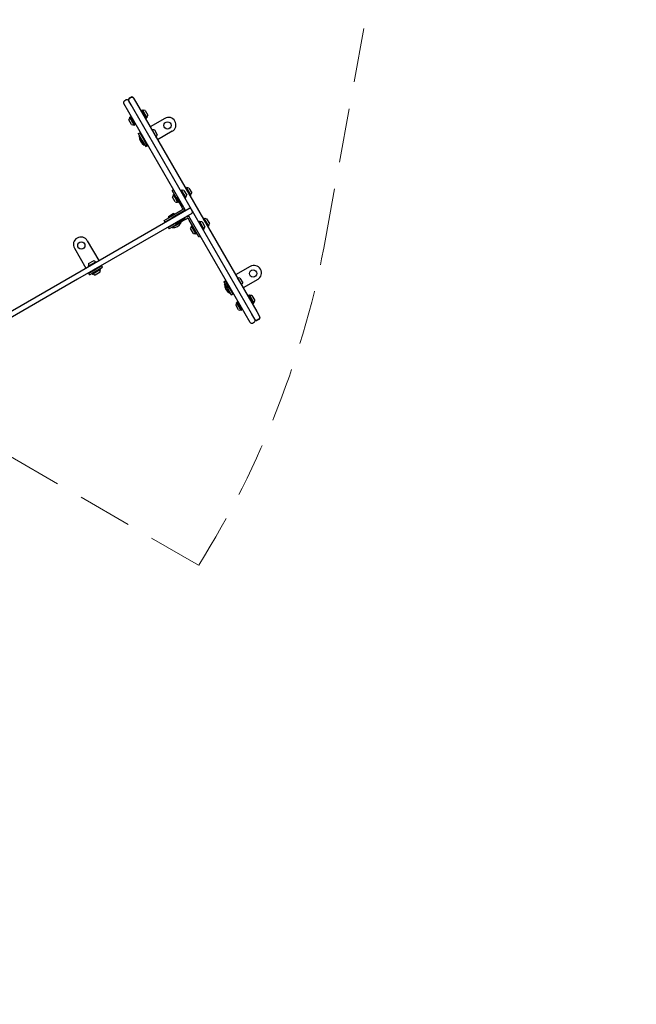
# Model space of a CAD drawing. Units: millimetres. Extents: x 301 to 1761, y 386 to 1431.
# Drawn here: x 1061 to 1205, y 827 to 1057 of the extents above; entities that cross this region are included whole.
import ezdxf

# ---------------------------------------------------------------- set-up
doc = ezdxf.new("R2010")
doc.units = ezdxf.units.MM
doc.header["$LTSCALE"] = 100
doc.linetypes.add('HIDDEN', pattern=[0.1905, 0.127, -0.0635])
doc.styles.add('SLDTEXTSTYLE0', font='TXT', dxfattribs={"width": 0.75})
doc.dimstyles.new('SLDDIMSTYLE4', dxfattribs={"dimtxt": 15.875, "dimasz": 8, "dimexe": 0, "dimexo": 0.0625, "dimgap": 3.96875, "dimtad": 2, "dimdec": 0, "dimrnd": 1e-09, "dimzin": 12, "dimdsep": 46, "dimtxsty": 'SLDTEXTSTYLE0', "dimblk1": 'DOT', "dimblk2": 'DOT', "dimsah": 1, "dimcen": 0.09, "dimse1": 1, "dimse2": 1, "dimadec": 0, "dimazin": 3, "dimtfac": 1, "dimtdec": 0, "dimtofl": 0, "dimtmove": 0, "dimatfit": 3, "dimldrblk": 'DOT', "dimfxl": 0, "dimfrac": 2, "dimtolj": 1, "dimtzin": 12, "dimarcsym": 0})

# ---------------------------------------------------------------- blocks, each defined once
blk = doc.blocks.new('_Dot')
at = {"color": 0, "linetype": 'ByBlock', "lineweight": -2}
blk.add_line((-0.5, 0), (-1, 0), dxfattribs=at)
at = {"color": 0, "linetype": 'ByBlock', "const_width": 0.5}
blk.add_lwpolyline([(-0.25, 0, 1), (0.25, 0, 1)], format="xyb", close=True, dxfattribs=at)
blk = doc.blocks.new('_D_5')
at = {"color": 7, "linetype": 'Continuous', "lineweight": 0}
blk.add_line((1511.67, 1410.42), (457.88, 1410.42), dxfattribs=at)
at = {"color": 7, "linetype": 'Continuous', "lineweight": 18, "xscale": 8, "yscale": 8, "rotation": 180.0000000000004}
blk.add_blockref('_Dot', (457.88, 1410.42), dxfattribs=at)
at = {"color": 7, "linetype": 'Continuous', "lineweight": 18, "xscale": 8, "yscale": 8}
blk.add_blockref('_Dot', (1511.67, 1410.42), dxfattribs=at)
at = {"color": 7, "linetype": 'Continuous', "lineweight": 18, "insert": (961.31, 1430.88), "char_height": 15.875, "attachment_point": 1, "style": 'SLDTEXTSTYLE0'}
blk.add_mtext('1054', dxfattribs=at)

msp = doc.modelspace()

# ---------------------------------------------------------------- linework, layer by layer
at = {"color": 7, "linetype": 'HIDDEN', "lineweight": 18}
for p, q in [((1165.42, 1186.49), (1132.71, 1006.52)), ((1102.96, 929.8), (910.38, 1040.99))]:
    msp.add_line(p, q, dxfattribs=at)
at = {"color": 7, "linetype": 'Continuous', "lineweight": 25}
for p, q in [((1086.02, 1038.59), (1085.59, 1038.34)), ((1086.61, 1038.37), (1086.56, 1038.44)), ((1086.56, 1038.44), (1100.6, 1014.12)), ((1087.14, 1039.24), (1086.71, 1038.99)), ((1087.2, 1039.15), (1086.76, 1038.9)), ((1086.76, 1038.9), (1086.76, 1038.9)), ((1087.2, 1039.15), (1087.2, 1039.15)), ((1087.69, 1039.09), (1087.73, 1039.02)), ((1087.73, 1039.02), (1087.74, 1039)), ((1087.74, 1039), (1088.41, 1037.84)), ((1099.48, 1013.47), (1085.44, 1037.79)), ((1087.29, 1037.19), (1086.62, 1038.35)), ((1088.41, 1037.84), (1116.54, 989.13)), ((1089.64, 1036.16), (1089.63, 1036.13)), ((1089.63, 1036.13), (1090.66, 1034.34)), ((1089.79, 1036.25), (1089.64, 1036.16)), ((1089.64, 1036.16), (1090.7, 1034.33)), ((1089.82, 1036.24), (1089.79, 1036.25)), ((1089.79, 1036.25), (1090.85, 1034.42)), ((1089.82, 1036.24), (1090.86, 1034.45)), ((1090.43, 1036.15), (1091.08, 1035.02)), ((1087.27, 1032.82), (1086.62, 1033.95)), ((1086.85, 1034.55), (1086.84, 1034.52)), ((1087.88, 1032.73), (1086.84, 1034.52)), ((1087, 1034.64), (1086.85, 1034.55)), ((1087.91, 1032.72), (1086.85, 1034.55)), ((1087.03, 1034.63), (1087, 1034.64)), ((1088.06, 1032.81), (1087, 1034.64)), ((1088.07, 1032.84), (1087.03, 1034.63)), ((1087.47, 1034.27), (1087.37, 1034.21)), ((1089.72, 1035.82), (1089.61, 1035.76)), ((1090.34, 1034.51), (1090.44, 1034.57)), ((1090.66, 1034.34), (1090.7, 1034.33)), ((1090.7, 1034.33), (1090.85, 1034.42)), ((1090.85, 1034.42), (1090.86, 1034.45)), ((1095.02, 1034.29), (1091.6, 1032.32)), ((1087.87, 1033.34), (1087.97, 1033.4)), ((1087.88, 1032.73), (1087.91, 1032.72)), ((1087.91, 1032.72), (1088.06, 1032.81)), ((1088.06, 1032.81), (1088.07, 1032.84)), ((1092, 1031.66), (1091.97, 1031.67)), ((1092, 1031.66), (1093.03, 1029.88)), ((1092.61, 1031.57), (1093.26, 1030.45)), ((1088.83, 1030.72), (1089.18, 1030.92)), ((1088.83, 1030.72), (1089.7, 1029.2)), ((1089.13, 1030.2), (1089.03, 1030.15)), ((1089.63, 1029.11), (1089.03, 1030.15)), ((1089.26, 1030.97), (1089.18, 1030.92)), ((1089.18, 1030.92), (1090.05, 1029.4)), ((1089.35, 1031.02), (1089.26, 1030.97)), ((1089.7, 1029.2), (1090.58, 1027.69)), ((1090, 1029.89), (1089.83, 1029.79)), ((1090.05, 1029.4), (1090.93, 1027.89)), ((1093.03, 1029.85), (1093.03, 1029.88)), ((1096.77, 1031.26), (1093.35, 1029.29)), ((1090.23, 1028.07), (1089.63, 1029.11)), ((1090.23, 1028.07), (1090.33, 1028.12)), ((1090.33, 1028.93), (1090.5, 1029.03)), ((1090.58, 1027.69), (1090.93, 1027.89)), ((1090.93, 1027.89), (1091.01, 1027.94)), ((1091.1, 1027.99), (1091.01, 1027.94)), ((1099.89, 1018.01), (1099.88, 1017.97)), ((1100.04, 1018.09), (1099.89, 1018.01)), ((1099.89, 1018.01), (1100.95, 1016.17)), ((1100.07, 1018.08), (1100.04, 1018.09)), ((1100.04, 1018.09), (1101.1, 1016.26)), ((1100.07, 1018.08), (1101.11, 1016.29)), ((1100.68, 1017.99), (1101.33, 1016.86)), ((1097.1, 1017.6), (1096.75, 1017.4)), ((1097.7, 1015.75), (1096.75, 1017.4)), ((1097.47, 1014.75), (1096.82, 1015.88)), ((1097.2, 1016.57), (1097.05, 1016.48)), ((1097.05, 1016.48), (1097.05, 1016.45)), ((1098.11, 1014.65), (1097.05, 1016.48)), ((1098.08, 1014.66), (1097.05, 1016.45)), ((1097.24, 1016.56), (1097.2, 1016.57)), ((1098.26, 1014.74), (1097.2, 1016.57)), ((1097.7, 1015.75), (1099.01, 1013.49)), ((1098.72, 1017.44), (1098.71, 1017.41)), ((1098.86, 1017.53), (1098.72, 1017.44)), ((1098.72, 1017.44), (1099.77, 1015.61)), ((1098.9, 1017.52), (1098.86, 1017.53)), ((1098.86, 1017.53), (1099.92, 1015.7)), ((1098.9, 1017.52), (1099.93, 1015.73)), ((1099.51, 1017.43), (1100.16, 1016.3)), ((1099.74, 1015.62), (1099.77, 1015.61)), ((1099.77, 1015.61), (1099.92, 1015.7)), ((1099.92, 1015.7), (1099.93, 1015.73)), ((1100.92, 1016.18), (1100.95, 1016.17)), ((1100.95, 1016.17), (1101.1, 1016.26)), ((1101.1, 1016.26), (1101.11, 1016.29)), ((1073.97, 997.78), (1100.68, 1013.2)), ((1098.08, 1014.66), (1098.11, 1014.65)), ((1098.11, 1014.65), (1098.26, 1014.74)), ((1098.26, 1014.74), (1098.27, 1014.77)), ((1099.01, 1013.49), (1099.12, 1013.29)), ((1099.12, 1013.29), (1099.23, 1013.1)), ((1099.23, 1013.1), (1099.25, 1013.07)), ((1099.9, 1012.75), (1099.48, 1013.47)), ((1100.6, 1014.12), (1102.09, 1011.54)), ((1101.33, 1012.07), (1074.62, 996.65)), ((1094.89, 1010.43), (1096.53, 1011.38)), ((1095.09, 1010.08), (1096.73, 1011.03)), ((1095.9, 1011.36), (1097.03, 1012.01)), ((1098.79, 1012.69), (1096.53, 1011.38)), ((1098.99, 1012.34), (1096.73, 1011.03)), ((1097.48, 1009.73), (1099.74, 1011.04)), ((1097.5, 1011.36), (1097.49, 1011.38)), ((1098.99, 1012.8), (1098.79, 1012.69)), ((1099.18, 1012.91), (1098.99, 1012.8)), ((1099.19, 1012.45), (1098.99, 1012.34)), ((1099.22, 1012.93), (1099.18, 1012.91)), ((1099.38, 1012.56), (1099.19, 1012.45)), ((1099.42, 1012.58), (1099.38, 1012.56)), ((1099.94, 1011.15), (1099.74, 1011.04)), ((1100.13, 1011.26), (1099.94, 1011.15)), ((1099.94, 1010.69), (1100.14, 1010.81)), ((1100.17, 1011.28), (1100.13, 1011.26)), ((1100.14, 1010.81), (1100.33, 1010.92)), ((1100.33, 1010.92), (1100.37, 1010.94)), ((1100.5, 1010.9), (1100.52, 1010.87)), ((1100.52, 1010.87), (1100.63, 1010.67)), ((1100.97, 1010.89), (1100.55, 1011.62)), ((1115.01, 986.58), (1100.97, 1010.89)), ((1101.47, 1012.62), (1101.22, 1013.05)), ((1102.09, 1011.54), (1116.13, 987.23)), ((1104.04, 1010.82), (1104.03, 1010.78)), ((1104.19, 1010.9), (1104.04, 1010.82)), ((1104.04, 1010.82), (1105.1, 1008.99)), ((1104.22, 1010.89), (1104.19, 1010.9)), ((1104.19, 1010.9), (1105.25, 1009.07)), ((1104.22, 1010.89), (1105.26, 1009.11)), ((1104.83, 1010.8), (1105.48, 1009.68)), ((1095.09, 1010.08), (1094.89, 1010.43)), ((1095.84, 1008.78), (1097.48, 1009.73)), ((1095.84, 1008.78), (1096.04, 1008.44)), ((1097.68, 1009.39), (1096.04, 1008.44)), ((1096.23, 1010.65), (1096.24, 1010.63)), ((1096.73, 1008.84), (1096.78, 1008.74)), ((1098.86, 1009.94), (1096.78, 1008.74)), ((1097.08, 1009.62), (1097.13, 1009.53)), ((1099.94, 1010.69), (1097.68, 1009.39)), ((1098, 1010.03), (1097.95, 1010.12)), ((1098.86, 1009.94), (1098.81, 1010.04)), ((1100.63, 1010.67), (1100.75, 1010.48)), ((1102.05, 1008.22), (1100.75, 1010.48)), ((1101.72, 1007.39), (1101.07, 1008.52)), ((1101.45, 1009.21), (1101.3, 1009.12)), ((1101.3, 1009.12), (1101.3, 1009.09)), ((1102.36, 1007.29), (1101.3, 1009.12)), ((1102.33, 1007.3), (1101.3, 1009.09)), ((1101.49, 1009.2), (1101.45, 1009.21)), ((1102.51, 1007.37), (1101.45, 1009.21)), ((1102.97, 1010.08), (1102.96, 1010.05)), ((1103.11, 1010.17), (1102.97, 1010.08)), ((1102.97, 1010.08), (1104.02, 1008.25)), ((1103.15, 1010.16), (1103.11, 1010.17)), ((1103.11, 1010.17), (1104.17, 1008.33)), ((1103.15, 1010.16), (1104.18, 1008.37)), ((1103.76, 1010.07), (1104.41, 1008.94)), ((1105.07, 1009), (1105.1, 1008.99)), ((1105.1, 1008.99), (1105.25, 1009.07)), ((1105.25, 1009.07), (1105.26, 1009.11)), ((1103, 1006.57), (1102.05, 1008.22)), ((1102.33, 1007.3), (1102.36, 1007.29)), ((1102.36, 1007.29), (1102.51, 1007.37)), ((1102.51, 1007.37), (1102.52, 1007.41)), ((1103, 1006.57), (1103.35, 1006.77)), ((1103.99, 1008.26), (1104.02, 1008.25)), ((1104.02, 1008.25), (1104.17, 1008.33)), ((1104.17, 1008.33), (1104.18, 1008.37)), ((1073.88, 1003.9), (1076.56, 999.27)), ((1076.92, 1005.65), (1079.59, 1001.02)), ((1077.11, 999.7), (1078.94, 1000.76)), ((1077.12, 999.73), (1077.11, 999.7)), ((1077.11, 999.7), (1077.16, 999.62)), ((1077.12, 999.73), (1078.91, 1000.77)), ((1077.21, 1000.34), (1078.34, 1000.99)), ((1078.77, 998.93), (1080.29, 999.81)), ((1078.94, 1000.76), (1078.91, 1000.77)), ((1078.99, 1000.68), (1078.94, 1000.76)), ((1078.97, 998.59), (1080.49, 999.46)), ((1079.21, 999.18), (1079.16, 999.27)), ((1080.29, 999.81), (1080.24, 999.9)), ((1080.49, 999.46), (1080.29, 999.81)), ((1115.02, 999.65), (1111.6, 997.68)), ((1036.42, 976.1), (1073.97, 997.78)), ((1077.21, 998.15), (1077.26, 998.06)), ((1077.26, 998.06), (1078.77, 998.93)), ((1077.46, 997.71), (1077.26, 998.06)), ((1077.46, 997.71), (1078.97, 998.59)), ((1079.9, 999.09), (1078.07, 998.04)), ((1078.08, 998.07), (1078.07, 998.04)), ((1078.07, 998.04), (1078.16, 997.89)), ((1079.99, 998.95), (1078.16, 997.89)), ((1078.16, 997.89), (1078.19, 997.88)), ((1079.98, 998.91), (1078.19, 997.88)), ((1078.29, 998.77), (1078.34, 998.68)), ((1079.89, 998.31), (1078.76, 997.66)), ((1079.9, 999.09), (1079.87, 999.1)), ((1079.99, 998.95), (1079.9, 999.09)), ((1079.98, 998.91), (1079.99, 998.95)), ((1112, 997.02), (1111.97, 997.03)), ((1112, 997.02), (1113.03, 995.24)), ((1074.62, 996.65), (1037.07, 974.97)), ((1108.83, 996.08), (1109.18, 996.28)), ((1108.83, 996.08), (1109.7, 994.56)), ((1109.13, 995.56), (1109.03, 995.5)), ((1109.63, 994.46), (1109.03, 995.5)), ((1109.26, 996.33), (1109.18, 996.28)), ((1109.18, 996.28), (1110.05, 994.76)), ((1109.35, 996.38), (1109.26, 996.33)), ((1110, 995.25), (1109.83, 995.15)), ((1110.05, 994.76), (1110.93, 993.25)), ((1112.61, 996.93), (1113.26, 995.81)), ((1113.03, 995.21), (1113.03, 995.24)), ((1116.77, 996.62), (1113.35, 994.65)), ((1110.23, 993.43), (1109.63, 994.46)), ((1109.7, 994.56), (1110.58, 993.05)), ((1110.23, 993.43), (1110.33, 993.48)), ((1110.33, 994.29), (1110.5, 994.39)), ((1110.58, 993.05), (1110.93, 993.25)), ((1110.93, 993.25), (1111.01, 993.3)), ((1111.1, 993.35), (1111.01, 993.3)), ((1114.72, 992.52), (1114.61, 992.46)), ((1114.64, 992.86), (1114.63, 992.83)), ((1114.63, 992.83), (1115.66, 991.04)), ((1114.79, 992.95), (1114.64, 992.86)), ((1114.64, 992.86), (1115.7, 991.03)), ((1114.82, 992.94), (1114.79, 992.95)), ((1114.79, 992.95), (1115.85, 991.11)), ((1114.82, 992.94), (1115.86, 991.15)), ((1115.43, 992.85), (1116.08, 991.72)), ((1112.27, 989.52), (1111.62, 990.65)), ((1111.85, 991.25), (1111.84, 991.22)), ((1112.88, 989.43), (1111.84, 991.22)), ((1112, 991.34), (1111.85, 991.25)), ((1112.91, 989.42), (1111.85, 991.25)), ((1112.03, 991.33), (1112, 991.34)), ((1113.06, 989.5), (1112, 991.34)), ((1113.07, 989.54), (1112.03, 991.33)), ((1112.47, 990.97), (1112.37, 990.91)), ((1112.87, 990.04), (1112.97, 990.1)), ((1115.34, 991.2), (1115.44, 991.26)), ((1115.66, 991.04), (1115.7, 991.03)), ((1115.7, 991.03), (1115.85, 991.11)), ((1115.85, 991.11), (1115.86, 991.15)), ((1112.88, 989.43), (1112.91, 989.42)), ((1112.91, 989.42), (1113.06, 989.5)), ((1113.06, 989.5), (1113.07, 989.54)), ((1116.08, 987.31), (1115.41, 988.48)), ((1116.54, 989.13), (1117.21, 987.96)), ((1117.21, 987.96), (1117.22, 987.95)), ((1117.22, 987.95), (1117.26, 987.88)), ((1115.55, 986.43), (1115.99, 986.68)), ((1116.13, 987.23), (1116.09, 987.3)), ((1116.63, 987.17), (1117.06, 987.42)), ((1116.63, 987.17), (1116.63, 987.17)), ((1116.68, 987.08), (1117.11, 987.33)), ((1117.06, 987.42), (1117.06, 987.42))]:
    msp.add_line(p, q, dxfattribs=at)
for centre in [(1095.68, 1032.65), (1075.52, 1004.56), (1115.68, 998.01)]:
    msp.add_circle(centre, 0.85, dxfattribs=at)
for centre, radius, start, end in [((1086.22, 1038.24), 0.4, 30, 120), ((1086.91, 1038.64), 0.4, 120, 210), ((1086.95, 1038.57), 0.4, 119.992, 209.992), ((1086.96, 1038.55), 0.4, 119.9906, 209.9906), ((1087.34, 1038.89), 0.4, 30, 120), ((1087.4, 1038.8), 0.4, 30.0094, 120.0094), ((1085.79, 1037.99), 0.4, 120, 210), ((1089.89, 1036.22), 0.05, 210, 283.4712), ((1090.13, 1035.22), 0.97, 72.0585, 103.4712), ((1087.57, 1033.74), 0.97, 136.5323, 167.9373), ((1086.83, 1034.45), 0.05, 316.5323, 30), ((1087.33, 1034.28), 0.08, 210, 300), ((1089.68, 1035.89), 0.08, 300, 30), ((1090.48, 1034.5), 0.08, 30, 120), ((1090.87, 1034.52), 0.05, 136.5288, 210), ((1090.13, 1035.22), 0.97, 316.5288, 347.9415), ((1095.9, 1032.78), 1.75, 30, 120), ((1087.57, 1033.74), 0.97, 252.0627, 283.4677), ((1087.81, 1032.75), 0.05, 30, 103.4677), ((1087.91, 1033.27), 0.08, 120, 210), ((1092.07, 1031.64), 0.05, 210, 283.4712), ((1092.31, 1030.65), 0.97, 72.0585, 103.4712), ((1095.9, 1032.78), 1.75, 300, 30), ((1091.21, 1030.01), 2.18, 176.5692, 243.4308), ((1093.05, 1029.95), 0.05, 136.5288, 210), ((1092.31, 1030.65), 0.97, 316.5288, 347.9415), ((1100.14, 1018.06), 0.05, 210, 283.4712), ((1100.38, 1017.07), 0.97, 72.0585, 103.4712), ((1097.77, 1015.67), 0.97, 136.5323, 167.9373), ((1097.03, 1016.38), 0.05, 316.5323, 30), ((1098.97, 1017.5), 0.05, 210, 283.4712), ((1099.21, 1016.5), 0.97, 72.0585, 103.4712), ((1099.95, 1015.8), 0.05, 136.5288, 210), ((1099.21, 1016.5), 0.97, 316.5288, 347.9415), ((1101.12, 1016.37), 0.05, 136.5288, 210), ((1100.38, 1017.07), 0.97, 316.5288, 347.9415), ((1097.77, 1015.67), 0.97, 252.0627, 283.4677), ((1098.01, 1014.68), 0.05, 30, 103.4677), ((1099.17, 1013.02), 0.5, 300, 30), ((1100.88, 1012.85), 0.4, 30, 120), ((1096.83, 1011.07), 0.97, 162.0585, 184.3303), ((1096.83, 1011.07), 0.97, 55.6697, 77.9415), ((1097.55, 1011.42), 0.08, 120, 210), ((1099.17, 1013.02), 0.1, 300, 30), ((1100.42, 1010.85), 0.5, 30, 120), ((1100.42, 1010.85), 0.1, 30, 120), ((1101.13, 1012.42), 0.4, 300, 30), ((1104.29, 1010.87), 0.05, 210, 283.4712), ((1104.53, 1009.88), 0.97, 72.0585, 103.4712), ((1096.16, 1010.61), 0.08, 30, 120), ((1096.91, 1010.92), 2.18, 266.5692, 333.4308), ((1102.02, 1008.31), 0.97, 136.5323, 167.9373), ((1101.28, 1009.01), 0.05, 316.5323, 30), ((1103.22, 1010.13), 0.05, 210, 283.4712), ((1103.46, 1009.14), 0.97, 72.0585, 103.4712), ((1103.46, 1009.14), 0.97, 316.5288, 347.9415), ((1105.27, 1009.18), 0.05, 136.5288, 210), ((1104.53, 1009.88), 0.97, 316.5288, 347.9415), ((1075.4, 1004.78), 1.75, 120, 210), ((1075.4, 1004.78), 1.75, 30, 120), ((1102.02, 1008.31), 0.97, 252.0627, 283.4677), ((1102.26, 1007.32), 0.05, 30, 103.4677), ((1104.2, 1008.44), 0.05, 136.5288, 210), ((1078.13, 1000.04), 0.97, 162.0585, 193.4712), ((1077.14, 999.8), 0.05, 300, 13.4712), ((1078.13, 1000.04), 0.97, 46.5288, 77.9415), ((1078.84, 1000.78), 0.05, 226.5288, 300), ((1115.9, 998.14), 1.75, 30, 120), ((1078.26, 997.86), 0.05, 46.5323, 120), ((1078.96, 998.61), 0.97, 226.5323, 257.9373), ((1078.96, 998.61), 0.97, 342.0627, 13.4677), ((1079.96, 998.84), 0.05, 120, 193.4677), ((1112.07, 997), 0.05, 210, 283.4712), ((1112.31, 996.01), 0.97, 72.0585, 103.4712), ((1115.9, 998.14), 1.75, 300, 30), ((1111.21, 995.37), 2.18, 176.5692, 243.4308), ((1113.05, 995.31), 0.05, 136.5288, 210), ((1112.31, 996.01), 0.97, 316.5288, 347.9415), ((1114.68, 992.59), 0.08, 300, 30), ((1114.89, 992.91), 0.05, 210, 283.4712), ((1115.13, 991.92), 0.97, 72.0585, 103.4712), ((1112.57, 990.44), 0.97, 136.5323, 167.9373), ((1111.83, 991.14), 0.05, 316.5323, 30), ((1112.33, 990.98), 0.08, 210, 300), ((1115.48, 991.2), 0.08, 30, 120), ((1115.87, 991.22), 0.05, 136.5288, 210), ((1115.13, 991.92), 0.97, 316.5288, 347.9415), ((1112.57, 990.44), 0.97, 252.0627, 283.4677), ((1112.81, 989.45), 0.05, 30, 103.4677), ((1112.91, 989.97), 0.08, 120, 210), ((1116.86, 987.76), 0.4, 299.9906, 29.9906), ((1116.91, 987.68), 0.4, 300, 30), ((1115.35, 986.78), 0.4, 210, 300), ((1115.79, 987.03), 0.4, 300, 30), ((1116.43, 987.51), 0.4, 210.0094, 300.0094), ((1116.44, 987.5), 0.4, 210.008, 300.008), ((1116.48, 987.43), 0.4, 210, 300)]:
    msp.add_arc(centre, radius, start, end, dxfattribs=at)
at = {"color": 7, "linetype": 'HIDDEN', "lineweight": 18}
msp.add_arc((918.6, 1045.42), 217.62, 327.9064, 349.7008, dxfattribs=at)

# ---------------------------------------------------------------- dimensions: what is measured, and where the dimension line sits
at = {"color": 7, "linetype": 'Continuous', "lineweight": 18}
dim = msp.add_linear_dim(base=(1511.67, 1410.42), p1=(457.88, 695.32), p2=(1511.67, 868.2), dimstyle='SLDDIMSTYLE4', dxfattribs=at)
dim.commit()
dim.dimension.update_dxf_attribs({"geometry": '_D_5', "text_midpoint": (984.77, 1410.42), "dimtype": 160})

doc.saveas('drawing.dxf')
